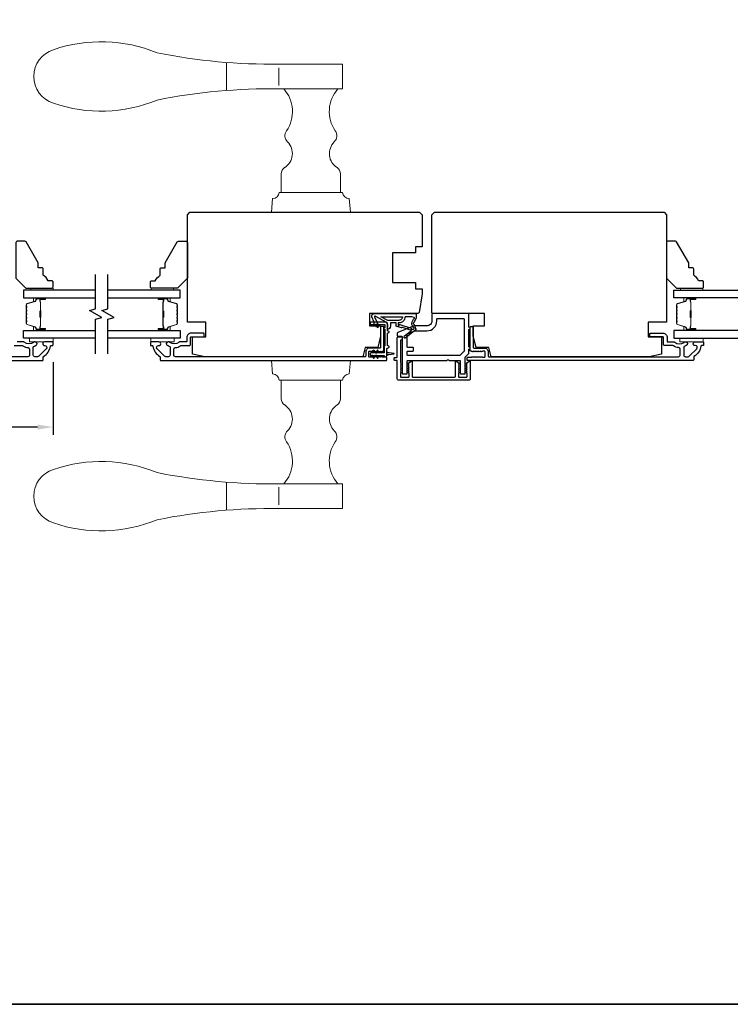
# Model space of a CAD drawing. Extents: x 3441 to 12517, y -874 to 5645.
# Drawn here: x 4655 to 4943, y 4080 to 4478 of the extents above; entities that cross this region are included whole.
import ezdxf

# ---------------------------------------------------------------- set-up
doc = ezdxf.new("R2010")
doc.units = 0
doc.header["$LTSCALE"] = 250
doc.header["$MEASUREMENT"] = 0
doc.header["$PDMODE"] = 3
doc.header["$PDSIZE"] = -2
doc.layers.get('DEFPOINTS').update_dxf_attribs({"color": 2, "linetype": 'CONTINUOUS'})
for name, color, linetype, lineweight in [('1', 1, 'CONTINUOUS', 13), ('2', 2, 'CONTINUOUS', 25), ('6', 6, 'CONTINUOUS', 5), ('8', 7, 'CONTINUOUS', 35), ('Butal', 9, 'CONTINUOUS', 15), ('Spacer Bar', 1, 'CONTINUOUS', 9), ('Vinyl', 6, 'CONTINUOUS', 15), ('Visible (ANSI)', 7, 'CONTINUOUS', 25), ('Wood', 7, 'CONTINUOUS', 25)]:
    doc.layers.add(name, color=color, linetype=linetype, lineweight=lineweight)
for name, color, linetype in [('7', 7, 'CONTINUOUS'), ('Glass', 6, 'CONTINUOUS'), ('MISCELLANEOUS', 6, 'CONTINUOUS')]:
    doc.layers.add(name, color=color, linetype=linetype)
doc.styles.add('ROMANS', font='romans')
doc.dimstyles.new('LWDEC$0', dxfattribs={"dimscale": 0.125, "dimtxt": 2.5, "dimasz": 1, "dimexe": 1.25, "dimexo": 3, "dimgap": 2, "dimtad": 1, "dimtoh": 1, "dimdec": 4, "dimzin": 11, "dimdsep": 46, "dimlunit": 5, "dimtxsty": 'ROMANS', "dimcen": 0, "dimdle": 1.5, "dimazin": 0, "dimtfac": 1, "dimtdec": 4, "dimtix": 1, "dimtmove": 0, "dimatfit": 3, "dimfxl": 0, "dimfrac": 2, "dimtzin": 0, "dimarcsym": 0})

# ---------------------------------------------------------------- blocks, each defined once
blk = doc.blocks.new('*D315')
at = {"layer": '2', "color": 0, "linetype": 'ByBlock', "lineweight": -2}
for p, q in [((4668.82, 4339.63), (4668.82, 4310.26)), ((4573.07, 4333.51), (4573.07, 4310.26)), ((4662.57, 4313.38), (4579.32, 4313.38))]:
    blk.add_line(p, q, dxfattribs=at)
at = {"layer": '2', "color": 0}
for points in [[(4579.32, 4314.42), (4579.32, 4312.34), (4573.07, 4313.38)], [(4662.57, 4314.42), (4662.57, 4312.34), (4668.82, 4313.38)]]:
    blk.add_solid(points, dxfattribs=at)
at = {"layer": 'DEFPOINTS', "color": 0}
for p in [(4668.82, 4347.13), (4573.07, 4341.01), (4573.07, 4313.38)]:
    blk.add_point(p, dxfattribs=at)
at = {"layer": '2', "color": 0, "insert": (4620.94, 4321.51), "char_height": 6.25, "attachment_point": 5, "style": 'ROMANS'}
blk.add_mtext('96mm', dxfattribs=at)
blk = doc.blocks.new('S018')
at = {"layer": '1'}
for p, q in [((-34.2, 49.32), (-34.2, 60.68)), ((12.8, 60), (-12.8, 60)), ((12.8, 50), (12.8, 60)), ((-12.95, 51.36), (-12.95, 58.48)), ((12.8, 50), (-12.8, 50)), ((12, 15.54), (12, 8)), ((12.8, 8), (-12.8, 8)), ((-16, 0), (-15.52, 5.51)), ((16, 0), (15.52, 5.51)), ((-16, 0), (16, 0))]:
    blk.add_line(p, q, dxfattribs=at)
blk.add_lwpolyline([(-10.62, 18.06, 0.255879), (-12, 15.54), (-12, 8)], format="xyb", dxfattribs=at)
for centre, radius, start, end in [((-84.97, 9.53), 59.52, 67.604, 108.8981), ((-100.83, 55), 11.37, 107.5146, 252.4854), ((-15.96, 296.38), 236.4, 258.6967, 270.7654), ((-15.96, -186.38), 236.4, 89.2346, 101.3033), ((-21.24, 40.79), 13.79, 325.4948, 41.9079), ((21.24, 40.79), 13.79, 138.0921, 214.5052), ((-84.97, 100.47), 59.52, 251.1019, 292.396), ((-7, 31), 3.5, 145.4948, 224.9759), ((7, 31), 3.5, 315.0241, 34.5052), ((-14.25, 23.75), 6.75, 302.5888, 44.9759), ((14.25, 23.75), 6.75, 135.0241, 237.4112), ((9, 15.54), 3, 0, 57.4112), ((-15.53, 8.25), 2.74, 270.1664, 354.8336), ((15.53, 8.25), 2.74, 185.1664, 269.8336)]:
    blk.add_arc(centre, radius, start, end, dxfattribs=at)

msp = doc.modelspace()

# ---------------------------------------------------------------- linework, layer by layer
at = {"layer": '6'}
for points in [[(4668.84, 4349.38), (4659.34, 4349.38), (4659.34, 4347.88), (4668.84, 4347.88)], [(4708.37, 4349.38), (4717.87, 4349.38), (4717.87, 4347.88), (4708.37, 4347.88)], [(4932.06, 4349.38), (4922.56, 4349.38), (4922.56, 4347.88), (4932.06, 4347.88)]]:
    msp.add_lwpolyline(points, close=True, dxfattribs=at)
at = {"layer": '7', "flags": 128}
for points in [[(4686.07, 4343.03), (4686.07, 4357.02), (4688.57, 4357.69), (4683.57, 4360.57), (4686.07, 4361.24), (4686.07, 4375.23)], [(4691.07, 4343.03), (4691.07, 4357.02), (4693.57, 4357.69), (4688.57, 4360.57), (4691.07, 4361.24), (4691.07, 4375.23)]]:
    msp.add_lwpolyline(points, dxfattribs=at)
at = {"layer": '8', "linetype": 'Continuous'}
msp.add_lwpolyline([(4369.92, 5524.67), (5891.79, 5524.67), (5891.79, 4079.58), (4369.92, 4079.58)], close=True, dxfattribs=at)
at = {"layer": 'Butal'}
for points in [[(4665.38, 4365.78), (4661.2, 4365.78, 0.414214), (4660.95, 4365.53), (4660.95, 4364.2), (4661.56, 4364.39, 0.329751), (4661.83, 4364.75), (4661.83, 4364.87, -0.414214), (4662.34, 4365.38), (4665.63, 4365.38), (4665.63, 4365.53, 0.414214)], [(4711.76, 4365.78), (4715.94, 4365.78, -0.414214), (4716.19, 4365.53), (4716.19, 4364.2), (4715.58, 4364.39, -0.329751), (4715.31, 4364.75), (4715.31, 4364.87, 0.414214), (4714.8, 4365.38), (4711.51, 4365.38), (4711.51, 4365.53, -0.414214)], [(4928.67, 4365.78), (4924.5, 4365.78, 0.414214), (4924.25, 4365.53), (4924.25, 4364.2), (4924.86, 4364.39, 0.329751), (4925.12, 4364.75), (4925.12, 4364.87, -0.414214), (4925.63, 4365.38), (4928.92, 4365.38), (4928.92, 4365.53, 0.414214)], [(4665.38, 4352.48), (4661.2, 4352.48, -0.414214), (4660.95, 4352.73), (4660.95, 4354.06), (4661.56, 4353.87, -0.329751), (4661.83, 4353.51), (4661.83, 4353.39, 0.414214), (4662.34, 4352.88), (4665.63, 4352.88), (4665.63, 4352.73, -0.414214)], [(4711.76, 4352.48), (4715.94, 4352.48, 0.414214), (4716.19, 4352.73), (4716.19, 4354.06), (4715.58, 4353.87, 0.329751), (4715.31, 4353.51), (4715.31, 4353.39, -0.414214), (4714.8, 4352.88), (4711.51, 4352.88), (4711.51, 4352.73, 0.414214)], [(4928.67, 4352.48), (4924.5, 4352.48, -0.414214), (4924.25, 4352.73), (4924.25, 4354.06), (4924.86, 4353.87, -0.329751), (4925.12, 4353.51), (4925.12, 4353.39, 0.414214), (4925.63, 4352.88), (4928.92, 4352.88), (4928.92, 4352.73, -0.414214)]]:
    msp.add_lwpolyline(points, format="xyb", close=True, dxfattribs=at)
at = {"layer": 'Glass', "color": 1}
for points in [[(4686.07, 4368.88), (4656.82, 4368.88), (4656.82, 4365.78), (4686.07, 4365.78)], [(4691.07, 4365.78), (4720.32, 4365.78), (4720.32, 4368.88), (4691.07, 4368.88)], [(4949.36, 4365.78), (4920.12, 4365.78), (4920.12, 4368.88), (4949.36, 4368.88)], [(4686.07, 4349.38), (4656.82, 4349.38), (4656.82, 4352.48), (4686.07, 4352.48)], [(4691.07, 4352.48), (4720.32, 4352.48), (4720.32, 4349.38), (4691.07, 4349.38)], [(4949.36, 4352.48), (4920.12, 4352.48), (4920.12, 4349.38), (4949.36, 4349.38)]]:
    msp.add_lwpolyline(points, dxfattribs=at)
at = {"layer": 'MISCELLANEOUS', "color": 1}
for points in [[(4799.31, 4358.26, 0.719897), (4799.03, 4358), (4800.76, 4354.3), (4799.85, 4353.88), (4799.34, 4354.97), (4798.89, 4354.76), (4798.9, 4355.92), (4797.95, 4357.96, -0.548619), (4798.86, 4359.38), (4815.86, 4359.38), (4815.86, 4357.63), (4814.89, 4355.56, 1.57384), (4814.89, 4355.2), (4815.77, 4353.09, -0.339454), (4815.67, 4352.74), (4811.36, 4349.42, -0.414214), (4811.08, 4349.46), (4811.02, 4349.54, -0.244698), (4810.99, 4349.72), (4811.16, 4350.28), (4813.94, 4352.42, 1), (4813.7, 4352.74), (4813.62, 4352.67), (4810.34, 4353.7, 0.414214), (4809.96, 4353.5), (4808.06, 4354.1, -0.327819), (4807.71, 4354.58), (4807.71, 4355.58), (4805.46, 4355.58), (4805.46, 4354.18, -0.400552), (4804.22, 4352.88), (4804.31, 4354.58), (4804.19, 4355.52, 0.244698), (4804.03, 4355.75)], [(4808.86, 4356.58), (4804.38, 4356.58), (4801.56, 4358.08), (4810.36, 4358.08, -0.414214)], [(4808.56, 4354.7, 1), (4808.96, 4354.7, -0.506229), (4809.22, 4354.89), (4813.87, 4353.43), (4814.45, 4352.81), (4814.92, 4353.17, 0.876976), (4814.73, 4353.52), (4814.16, 4354.88, -0.210583), (4814.18, 4355.93), (4814.86, 4357.38, 1.044614), (4815.01, 4357.75), (4814.11, 4358.08), (4811.36, 4358.08, -0.414214), (4808.86, 4355.58), (4808.56, 4355.58)]]:
    msp.add_lwpolyline(points, format="xyb", close=True, dxfattribs=at)
at = {"layer": 'Spacer Bar'}
for points in [[(4657.95, 4360.31, -0.226277), (4658, 4360.41), (4658.08, 4360.48, 0.476976), (4658.08, 4360.68), (4658, 4360.75, -0.226277), (4657.95, 4360.84), (4657.95, 4361.76, -0.226277), (4658, 4361.86), (4658.08, 4361.93, 0.476976), (4658.08, 4362.12), (4658, 4362.19, -0.226277), (4657.95, 4362.29), (4657.95, 4362.92, -0.329751), (4658.3, 4363.39), (4661.56, 4364.39, 0.329751), (4661.84, 4364.76), (4661.84, 4364.88, -0.414214), (4662.34, 4365.38), (4665.63, 4365.38, -1), (4665.63, 4365), (4663.76, 4365, 0.414214), (4663.61, 4364.85), (4663.61, 4364.34), (4663.5, 4364.34), (4663.5, 4364.81, -0.414214), (4663.8, 4365.11), (4665.63, 4365.11, 1), (4665.63, 4365.26), (4662.34, 4365.26, 0.414214), (4661.95, 4364.88), (4661.95, 4364.76, -0.329751), (4661.6, 4364.28), (4658.34, 4363.29, 0.329751), (4658.06, 4362.92), (4658.06, 4362.29, 0.226277), (4658.07, 4362.28), (4658.15, 4362.21, -0.476976), (4658.15, 4361.84), (4658.07, 4361.77, 0.226277), (4658.06, 4361.76), (4658.06, 4360.84, 0.226277), (4658.07, 4360.83), (4658.15, 4360.77, -0.476976), (4658.15, 4360.39), (4658.07, 4360.32, 0.226277), (4658.06, 4360.31), (4658.06, 4359.4, 0.256633), (4658.07, 4359.39), (4658.15, 4359.32, -0.476976), (4658.15, 4358.94), (4658.07, 4358.87, 0.226277), (4658.06, 4358.86), (4658.06, 4357.95, 0.256633), (4658.07, 4357.94), (4658.15, 4357.87, -0.476976), (4658.15, 4357.49), (4658.07, 4357.43, 0.226277), (4658.06, 4357.42), (4658.06, 4356.5, 0.256633), (4658.07, 4356.49), (4658.15, 4356.42, -0.476976), (4658.15, 4356.05), (4658.07, 4355.98, 0.226277), (4658.06, 4355.97), (4658.06, 4355.34, 0.329751), (4658.34, 4354.97), (4661.6, 4353.98, -0.329751), (4661.95, 4353.5), (4661.95, 4353.38, 0.414214), (4662.34, 4353), (4665.63, 4353, 1), (4665.63, 4353.15), (4663.8, 4353.15, -0.414214), (4663.5, 4353.45), (4663.5, 4353.92), (4663.61, 4353.92), (4663.61, 4353.41, 0.414214), (4663.76, 4353.26), (4665.63, 4353.26, -1), (4665.63, 4352.88), (4662.34, 4352.88, -0.414214), (4661.84, 4353.38), (4661.84, 4353.5, 0.329751), (4661.56, 4353.87), (4658.3, 4354.87, -0.329751), (4657.95, 4355.34), (4657.95, 4355.97, -0.226277), (4658, 4356.07), (4658.08, 4356.14, 0.476976), (4658.08, 4356.33), (4658, 4356.4, -0.226277), (4657.95, 4356.5), (4657.95, 4357.42, -0.226277), (4658, 4357.51), (4658.08, 4357.58, 0.476976), (4658.08, 4357.78), (4658, 4357.85, -0.226277), (4657.95, 4357.95), (4657.95, 4358.86, -0.226277), (4658, 4358.96), (4658.08, 4359.03, 0.476976), (4658.08, 4359.23), (4658, 4359.3, -0.226277), (4657.95, 4359.4)], [(4663.67, 4364.78), (4663.67, 4364.15, 0.22907), (4663.74, 4363.99, -0.224481), (4663.8, 4363.85), (4663.8, 4360.57, -0.28964), (4663.7, 4360.41, 0.272736), (4663.55, 4360.18), (4663.55, 4358.08, 0.272736), (4663.7, 4357.85, -0.28964), (4663.8, 4357.69), (4663.8, 4354.41, -0.224481), (4663.74, 4354.27, 0.22907), (4663.67, 4354.11), (4663.67, 4353.48), (4663.61, 4353.48), (4663.61, 4354.11, -0.228585), (4663.71, 4354.31, 0.224481), (4663.75, 4354.41), (4663.75, 4357.69, 0.28964), (4663.68, 4357.81, -0.274141), (4663.5, 4358.07), (4663.5, 4360.19, -0.274141), (4663.68, 4360.45, 0.28964), (4663.75, 4360.57), (4663.75, 4363.85, 0.224481), (4663.71, 4363.95, -0.228585), (4663.61, 4364.15), (4663.61, 4364.78)], [(4719.19, 4360.31, 0.226277), (4719.14, 4360.41), (4719.05, 4360.48, -0.476976), (4719.05, 4360.68), (4719.14, 4360.75, 0.226277), (4719.19, 4360.84), (4719.19, 4361.76, 0.226277), (4719.14, 4361.86), (4719.05, 4361.93, -0.476976), (4719.05, 4362.12), (4719.14, 4362.19, 0.226277), (4719.19, 4362.29), (4719.19, 4362.92, 0.329751), (4718.83, 4363.39), (4715.57, 4364.39, -0.329751), (4715.3, 4364.76), (4715.3, 4364.88, 0.414214), (4714.8, 4365.38), (4711.51, 4365.38, 1), (4711.51, 4365), (4713.37, 4365, -0.414214), (4713.52, 4364.85), (4713.52, 4364.34), (4713.64, 4364.34), (4713.64, 4364.81, 0.414214), (4713.34, 4365.11), (4711.51, 4365.11, -1), (4711.51, 4365.26), (4714.8, 4365.26, -0.414214), (4715.19, 4364.88), (4715.19, 4364.76, 0.329751), (4715.54, 4364.28), (4718.8, 4363.29, -0.329751), (4719.07, 4362.92), (4719.07, 4362.29, -0.226277), (4719.07, 4362.28), (4718.98, 4362.21, 0.476976), (4718.98, 4361.84), (4719.07, 4361.77, -0.226277), (4719.07, 4361.76), (4719.07, 4360.84, -0.226277), (4719.07, 4360.83), (4718.98, 4360.77, 0.476976), (4718.98, 4360.39), (4719.07, 4360.32, -0.226277), (4719.07, 4360.31), (4719.07, 4359.4, -0.256633), (4719.07, 4359.39), (4718.98, 4359.32, 0.476976), (4718.98, 4358.94), (4719.07, 4358.87, -0.226277), (4719.07, 4358.86), (4719.07, 4357.95, -0.256633), (4719.07, 4357.94), (4718.98, 4357.87, 0.476976), (4718.98, 4357.49), (4719.07, 4357.43, -0.226277), (4719.07, 4357.42), (4719.07, 4356.5, -0.256633), (4719.07, 4356.49), (4718.98, 4356.42, 0.476976), (4718.98, 4356.05), (4719.07, 4355.98, -0.226277), (4719.07, 4355.97), (4719.07, 4355.34, -0.329751), (4718.8, 4354.97), (4715.54, 4353.98, 0.329751), (4715.19, 4353.5), (4715.19, 4353.38, -0.414214), (4714.8, 4353), (4711.51, 4353, -1), (4711.51, 4353.15), (4713.34, 4353.15, 0.414214), (4713.64, 4353.45), (4713.64, 4353.92), (4713.52, 4353.92), (4713.52, 4353.41, -0.414214), (4713.37, 4353.26), (4711.51, 4353.26, 1), (4711.51, 4352.88), (4714.8, 4352.88, 0.414214), (4715.3, 4353.38), (4715.3, 4353.5, -0.329751), (4715.57, 4353.87), (4718.83, 4354.87, 0.329751), (4719.19, 4355.34), (4719.19, 4355.97, 0.226277), (4719.14, 4356.07), (4719.05, 4356.14, -0.476976), (4719.05, 4356.33), (4719.14, 4356.4, 0.226277), (4719.19, 4356.5), (4719.19, 4357.42, 0.226277), (4719.14, 4357.51), (4719.05, 4357.58, -0.476976), (4719.05, 4357.78), (4719.14, 4357.85, 0.226277), (4719.19, 4357.95), (4719.19, 4358.86, 0.226277), (4719.14, 4358.96), (4719.05, 4359.03, -0.476976), (4719.05, 4359.23), (4719.14, 4359.3, 0.226277), (4719.19, 4359.4)], [(4713.47, 4364.78), (4713.47, 4364.15, -0.22907), (4713.4, 4363.99, 0.224481), (4713.33, 4363.85), (4713.33, 4360.57, 0.28964), (4713.43, 4360.41, -0.272736), (4713.59, 4360.18), (4713.59, 4358.08, -0.272736), (4713.43, 4357.85, 0.28964), (4713.33, 4357.69), (4713.33, 4354.41, 0.224481), (4713.4, 4354.27, -0.22907), (4713.47, 4354.11), (4713.47, 4353.48), (4713.52, 4353.48), (4713.52, 4354.11, 0.228585), (4713.43, 4354.31, -0.224481), (4713.38, 4354.41), (4713.38, 4357.69, -0.28964), (4713.46, 4357.81, 0.274141), (4713.64, 4358.07), (4713.64, 4360.19, 0.274141), (4713.46, 4360.45, -0.28964), (4713.38, 4360.57), (4713.38, 4363.85, -0.224481), (4713.43, 4363.95, 0.228585), (4713.52, 4364.15), (4713.52, 4364.78)], [(4921.25, 4360.31, -0.226277), (4921.29, 4360.41), (4921.38, 4360.48, 0.476976), (4921.38, 4360.68), (4921.29, 4360.75, -0.226277), (4921.25, 4360.84), (4921.25, 4361.76, -0.226277), (4921.29, 4361.86), (4921.38, 4361.93, 0.476976), (4921.38, 4362.12), (4921.29, 4362.19, -0.226277), (4921.25, 4362.29), (4921.25, 4362.92, -0.329751), (4921.6, 4363.39), (4924.86, 4364.39, 0.329751), (4925.13, 4364.76), (4925.13, 4364.88, -0.414214), (4925.63, 4365.38), (4928.92, 4365.38, -1), (4928.92, 4365), (4927.06, 4365, 0.414214), (4926.91, 4364.85), (4926.91, 4364.34), (4926.8, 4364.34), (4926.8, 4364.81, -0.414214), (4927.1, 4365.11), (4928.92, 4365.11, 1), (4928.92, 4365.26), (4925.63, 4365.26, 0.414214), (4925.25, 4364.88), (4925.25, 4364.76, -0.329751), (4924.89, 4364.28), (4921.63, 4363.29, 0.329751), (4921.36, 4362.92), (4921.36, 4362.29, 0.226277), (4921.37, 4362.28), (4921.45, 4362.21, -0.476976), (4921.45, 4361.84), (4921.37, 4361.77, 0.226277), (4921.36, 4361.76), (4921.36, 4360.84, 0.226277), (4921.37, 4360.83), (4921.45, 4360.77, -0.476976), (4921.45, 4360.39), (4921.37, 4360.32, 0.226277), (4921.36, 4360.31), (4921.36, 4359.4, 0.256633), (4921.37, 4359.39), (4921.45, 4359.32, -0.476976), (4921.45, 4358.94), (4921.37, 4358.87, 0.226277), (4921.36, 4358.86), (4921.36, 4357.95, 0.256633), (4921.37, 4357.94), (4921.45, 4357.87, -0.476976), (4921.45, 4357.49), (4921.37, 4357.43, 0.226277), (4921.36, 4357.42), (4921.36, 4356.5, 0.256633), (4921.37, 4356.49), (4921.45, 4356.42, -0.476976), (4921.45, 4356.05), (4921.37, 4355.98, 0.226277), (4921.36, 4355.97), (4921.36, 4355.34, 0.329751), (4921.63, 4354.98), (4924.89, 4353.98, -0.329751), (4925.25, 4353.5), (4925.25, 4353.38, 0.414214), (4925.63, 4353), (4928.92, 4353, 1), (4928.92, 4353.15), (4927.1, 4353.15, -0.414214), (4926.8, 4353.45), (4926.8, 4353.92), (4926.91, 4353.92), (4926.91, 4353.41, 0.414214), (4927.06, 4353.26), (4928.92, 4353.26, -1), (4928.92, 4352.88), (4925.63, 4352.88, -0.414214), (4925.13, 4353.38), (4925.13, 4353.5, 0.329751), (4924.86, 4353.87), (4921.6, 4354.87, -0.329751), (4921.25, 4355.34), (4921.25, 4355.97, -0.226277), (4921.29, 4356.07), (4921.38, 4356.14, 0.476976), (4921.38, 4356.33), (4921.29, 4356.4, -0.226277), (4921.25, 4356.5), (4921.25, 4357.42, -0.226277), (4921.29, 4357.51), (4921.38, 4357.58, 0.476976), (4921.38, 4357.78), (4921.29, 4357.85, -0.226277), (4921.25, 4357.95), (4921.25, 4358.86, -0.226277), (4921.29, 4358.96), (4921.38, 4359.03, 0.476976), (4921.38, 4359.23), (4921.29, 4359.3, -0.226277), (4921.25, 4359.4)], [(4926.96, 4364.78), (4926.96, 4364.15, 0.22907), (4927.04, 4363.99, -0.224481), (4927.1, 4363.85), (4927.1, 4360.57, -0.28964), (4927, 4360.41, 0.272736), (4926.85, 4360.18), (4926.85, 4358.08, 0.272736), (4927, 4357.85, -0.28964), (4927.1, 4357.69), (4927.1, 4354.41, -0.224481), (4927.04, 4354.27, 0.22907), (4926.96, 4354.11), (4926.96, 4353.48), (4926.91, 4353.48), (4926.91, 4354.11, -0.228585), (4927, 4354.31, 0.224481), (4927.05, 4354.41), (4927.05, 4357.69, 0.28964), (4926.98, 4357.81, -0.274141), (4926.8, 4358.07), (4926.8, 4360.19, -0.274141), (4926.98, 4360.45, 0.28964), (4927.05, 4360.57), (4927.05, 4363.85, 0.224481), (4927, 4363.95, -0.228585), (4926.91, 4364.15), (4926.91, 4364.78)]]:
    msp.add_lwpolyline(points, format="xyb", close=True, dxfattribs=at)
for points in [[(4663.75, 4360.57, 0.001885), (4663.75, 4360.57), (4663.75, 4363.85, 0.224481), (4663.71, 4363.95, -0.228585), (4663.61, 4364.15), (4663.61, 4364.78), (4663.67, 4364.78), (4663.67, 4364.15, 0.22907), (4663.74, 4363.99, -0.224481), (4663.8, 4363.85), (4663.8, 4360.57, 0.214245), (4663.82, 4360.53, -0.214245), (4663.88, 4360.4), (4663.88, 4357.86, -0.214245), (4663.82, 4357.73, 0.214245), (4663.8, 4357.69), (4663.8, 4354.41, -0.224481), (4663.74, 4354.27, 0.22907), (4663.67, 4354.11), (4663.67, 4353.48), (4663.61, 4353.48), (4663.61, 4354.11, -0.228585), (4663.71, 4354.31, 0.224481), (4663.75, 4354.41), (4663.75, 4357.69, -0.214245), (4663.79, 4357.77, 0.214245), (4663.83, 4357.86), (4663.83, 4360.4, 0.214245), (4663.79, 4360.49, -0.214245), (4663.75, 4360.57)], [(4713.38, 4360.57, -0.001885), (4713.38, 4360.57), (4713.38, 4363.85, -0.224481), (4713.43, 4363.95, 0.228585), (4713.52, 4364.15), (4713.52, 4364.78), (4713.47, 4364.78), (4713.47, 4364.15, -0.22907), (4713.4, 4363.99, 0.224481), (4713.33, 4363.85), (4713.33, 4360.57, -0.214245), (4713.32, 4360.53, 0.214245), (4713.26, 4360.4), (4713.26, 4357.86, 0.214245), (4713.32, 4357.73, -0.214245), (4713.33, 4357.69), (4713.33, 4354.41, 0.224481), (4713.4, 4354.27, -0.22907), (4713.47, 4354.11), (4713.47, 4353.48), (4713.52, 4353.48), (4713.52, 4354.11, 0.228585), (4713.43, 4354.31, -0.224481), (4713.38, 4354.41), (4713.38, 4357.69, 0.214245), (4713.35, 4357.77, -0.214245), (4713.31, 4357.86), (4713.31, 4360.4, -0.214245), (4713.35, 4360.49, 0.214245), (4713.38, 4360.57)], [(4927.05, 4360.57, 0.001885), (4927.05, 4360.57), (4927.05, 4363.85, 0.224481), (4927, 4363.95, -0.228585), (4926.91, 4364.15), (4926.91, 4364.78), (4926.96, 4364.78), (4926.96, 4364.15, 0.22907), (4927.04, 4363.99, -0.224481), (4927.1, 4363.85), (4927.1, 4360.57, 0.214245), (4927.12, 4360.53, -0.214245), (4927.18, 4360.4), (4927.18, 4357.86, -0.214245), (4927.12, 4357.73, 0.214245), (4927.1, 4357.69), (4927.1, 4354.41, -0.224481), (4927.04, 4354.27, 0.22907), (4926.96, 4354.11), (4926.96, 4353.48), (4926.91, 4353.48), (4926.91, 4354.11, -0.228585), (4927, 4354.31, 0.224481), (4927.05, 4354.41), (4927.05, 4357.69, -0.214245), (4927.08, 4357.77, 0.214245), (4927.13, 4357.86), (4927.13, 4360.4, 0.214245), (4927.08, 4360.49, -0.214245), (4927.05, 4360.57)]]:
    msp.add_lwpolyline(points, format="xyb", dxfattribs=at)
at = {"layer": 'Vinyl'}
for points in [[(4668.84, 4368.88), (4668.84, 4369.63), (4659.84, 4369.63), (4659.84, 4368.88)], [(4708.55, 4368.88), (4708.55, 4369.63), (4717.55, 4369.63), (4717.55, 4368.88)], [(4931.88, 4368.88), (4931.88, 4369.63), (4922.88, 4369.63), (4922.88, 4368.88)]]:
    msp.add_lwpolyline(points, close=True, dxfattribs=at)
at = {"layer": 'Visible (ANSI)'}
for points in [[(4818.22, 4399.38), (4818.22, 4386.38), (4815.52, 4386.38), (4815.52, 4383.88), (4806.22, 4383.88), (4806.22, 4371.88), (4815.52, 4371.88), (4815.52, 4369.38), (4818.22, 4369.38), (4818.22, 4367.38), (4817.02, 4359.8, -0.368919), (4816.52, 4359.38), (4796.97, 4359.38), (4796.97, 4354.38), (4801.47, 4354.38), (4801.47, 4350.13), (4800.34, 4345.63), (4795.22, 4345.63), (4794.28, 4341.88), (4730.22, 4341.88), (4725.22, 4342.88), (4725.22, 4349.88), (4730.72, 4349.88), (4730.72, 4355.88), (4723.22, 4355.88), (4723.22, 4399.38), (4724.22, 4400.38), (4817.22, 4400.38)], [(4915.22, 4349.88), (4915.22, 4342.88), (4910.22, 4341.88), (4846.15, 4341.88), (4845.22, 4345.63), (4840.09, 4345.63), (4838.97, 4350.13), (4838.97, 4354.38), (4843.47, 4354.38), (4843.47, 4359.38), (4822.72, 4359.38, -0.414214), (4822.22, 4359.88), (4822.22, 4399.38), (4823.22, 4400.38), (4916.22, 4400.38), (4917.22, 4399.38), (4917.22, 4355.88), (4909.72, 4355.88), (4909.72, 4349.88)]]:
    msp.add_lwpolyline(points, format="xyb", close=True, dxfattribs=at)
at = {"layer": 'Visible (ANSI)', "color": 6}
for points in [[(4808.22, 4351.42), (4808.22, 4350.38, 0.414214), (4808.47, 4350.13), (4809.97, 4350.13, -0.414214), (4810.22, 4349.88), (4810.22, 4335.13, 0.414214), (4810.47, 4334.88), (4811.97, 4334.88, 0.414214), (4812.22, 4335.13), (4812.22, 4340.13, -0.414214), (4812.47, 4340.38), (4828.16, 4340.38, 0.213422), (4828.34, 4340.46, -0.447214), (4829.09, 4340.46, 0.213422), (4829.28, 4340.38), (4833.47, 4340.38, -0.414214), (4833.72, 4340.13), (4833.72, 4335.13, 0.414214), (4833.97, 4334.88), (4835.47, 4334.88, 0.414214), (4835.72, 4335.13), (4835.72, 4341.6, -0.198912), (4835.79, 4341.77), (4837.14, 4343.13, 0.198912), (4837.22, 4343.3), (4837.22, 4344.88, 1), (4837.22, 4345.88), (4837.22, 4352.88, 1), (4837.22, 4353.88), (4837.22, 4359.13, 0.414214), (4836.97, 4359.38), (4822.72, 4359.38, 0.414214), (4822.22, 4358.88), (4822.22, 4356.38, -0.414214), (4820.22, 4354.38), (4815.22, 4354.38, 0.096289), (4815.03, 4354.34), (4808.37, 4351.65, 0.305731)], [(4812.37, 4351.11), (4815.46, 4352.36, -0.096289), (4815.56, 4352.38), (4820.22, 4352.38, 0.414214), (4824.22, 4356.38), (4824.22, 4357.13, -0.414214), (4824.47, 4357.38), (4834.97, 4357.38, -0.414214), (4835.22, 4357.13), (4835.22, 4344.13, -0.198912), (4835.14, 4343.95), (4833.64, 4342.45, -0.198912), (4833.47, 4342.38), (4812.47, 4342.38, -0.414214), (4812.22, 4342.63), (4812.22, 4343.88, -0.414214), (4812.47, 4344.13), (4814.47, 4344.13, 0.414214), (4814.72, 4344.38), (4814.72, 4345.38, 0.414214), (4814.47, 4345.63), (4812.47, 4345.63, -0.414214), (4812.22, 4345.88), (4812.22, 4350.88, -0.305731)]]:
    msp.add_lwpolyline(points, format="xyb", close=True, dxfattribs=at)
at = {"layer": 'Visible (ANSI)', "color": 1}
for points in [[(4802.83, 4346.06, 0.63707), (4802.83, 4345.7), (4802.92, 4345.66), (4802.92, 4343.63, -0.414214), (4802.67, 4343.38), (4797.47, 4343.38, 0.414214), (4797.22, 4343.13), (4797.22, 4342.63, 0.414214), (4797.47, 4342.38), (4802.67, 4342.38, -0.414214), (4802.92, 4342.13, 0.414214), (4803.17, 4341.88), (4803.67, 4341.88, 0.414214), (4803.92, 4342.13), (4803.92, 4345.23), (4804.82, 4345.65, 0.63707), (4804.82, 4346.11), (4804.22, 4346.39), (4804.22, 4351.37), (4804.82, 4351.65, 0.63707), (4804.82, 4352.11), (4804.22, 4352.39), (4804.22, 4354.88, 0.414214), (4803.22, 4355.88), (4797.47, 4355.88, 0.414214), (4797.22, 4355.63), (4797.22, 4355.13, 0.414214), (4797.47, 4354.88), (4802.97, 4354.88, -0.414214), (4803.22, 4354.63), (4803.22, 4353.74), (4802.83, 4353.56, 0.63707), (4802.83, 4353.2), (4803.22, 4353.02), (4803.22, 4346.24)], [(4800.09, 4353.86, 1), (4800.5, 4354.14), (4799.99, 4354.87), (4799.38, 4354.87)], [(4798.84, 4344.12), (4798.33, 4343.39), (4797.72, 4343.39), (4798.43, 4344.4, -1)], [(4800.45, 4344.12, 1), (4800.04, 4344.4), (4799.33, 4343.39), (4799.94, 4343.39)], [(4804.37, 4343.58), (4804.14, 4343.61, -0.346008), (4803.93, 4343.83), (4803.93, 4342.43, -0.346008), (4804.14, 4342.65), (4804.37, 4342.69, -0.387928), (4804.9, 4342.76), (4806.83, 4343.03, 0.869287), (4806.83, 4343.23), (4804.9, 4343.5, -0.387928)], [(4798.43, 4341.36, 1), (4798.84, 4341.64), (4798.33, 4342.37), (4797.72, 4342.37)], [(4800.04, 4341.36, 1), (4800.45, 4341.64), (4799.94, 4342.37), (4799.33, 4342.37)]]:
    msp.add_lwpolyline(points, format="xyb", close=True, dxfattribs=at)
at = {"layer": 'Visible (ANSI)', "color": 3}
for points in [[(4720.44, 4346.27, -0.146731), (4720.8, 4346.38), (4723.97, 4346.38, 0.414214), (4724.47, 4346.88), (4724.47, 4349.63, -0.414214), (4724.72, 4349.88), (4729.72, 4349.88, 0.414214), (4729.97, 4350.13), (4729.97, 4351.13, 0.414214), (4729.72, 4351.38), (4724.72, 4351.38, 0.414214), (4722.97, 4349.63), (4722.97, 4348.13, -0.414214), (4722.72, 4347.88), (4720.31, 4347.88, 0.175898), (4719.89, 4347.73, -0.357383), (4716.09, 4347.69, 0.17075), (4715.55, 4347.88), (4715.41, 4347.88, 0.916532), (4715.28, 4346.39, -0.110196), (4715.38, 4346.35, 0.044656), (4716.07, 4345.95, -0.291942), (4716.22, 4345.72), (4716.22, 4342.53, -0.414214), (4715.57, 4341.88), (4714.47, 4341.88, -0.198912), (4714.01, 4342.07), (4710.97, 4345.11, -0.706731), (4711.58, 4346.38, 1.053781), (4711.66, 4347.88), (4708.47, 4347.88, 0.414214), (4708.22, 4347.63), (4708.22, 4346.63, 0.414214), (4708.47, 4346.38), (4709.04, 4346.38, -0.370386), (4709.29, 4346.17, 0.221527), (4712.1, 4341.95, -0.261728), (4712.22, 4341.74), (4712.22, 4340.63, 0.414214), (4712.47, 4340.38), (4803.72, 4340.38, 0.414214), (4803.97, 4340.63), (4803.97, 4341.38, 0.414214), (4803.72, 4341.63), (4802.22, 4341.63), (4802.01, 4341.82, 0.381964), (4801.67, 4341.82), (4801.47, 4341.63), (4801.26, 4341.82, 0.381966), (4800.92, 4341.82), (4800.72, 4341.63), (4800.51, 4341.82, 0.381966), (4800.17, 4341.82), (4799.97, 4341.63), (4799.76, 4341.82, 0.381966), (4799.42, 4341.82), (4799.22, 4341.63), (4799.01, 4341.82, 0.381966), (4798.67, 4341.82), (4798.47, 4341.63), (4798.26, 4341.82, 0.381966), (4797.92, 4341.82), (4797.72, 4341.63), (4796.97, 4341.63, -0.414214), (4796.72, 4341.88), (4796.72, 4343.88, -0.414214), (4796.97, 4344.13), (4797.72, 4344.13), (4797.92, 4343.94, 0.381966), (4798.26, 4343.94), (4798.47, 4344.13), (4798.67, 4343.94, 0.381964), (4799.01, 4343.94), (4799.22, 4344.13), (4799.42, 4343.94, 0.381964), (4799.76, 4343.94), (4799.97, 4344.13), (4800.17, 4343.94, 0.381966), (4800.51, 4343.94), (4800.72, 4344.13), (4800.92, 4343.94, 0.381966), (4801.26, 4343.94), (4801.47, 4344.13), (4801.67, 4343.94, 0.381966), (4802.01, 4343.94), (4802.22, 4344.13), (4802.47, 4344.13, 0.414214), (4802.72, 4344.38), (4802.72, 4353.88, 0.414214), (4802.47, 4354.13), (4801.72, 4354.13, 0.414214), (4801.47, 4353.88), (4801.47, 4345.63, -0.414214), (4801.22, 4345.38), (4796.97, 4345.38, 0.414214), (4795.47, 4343.88), (4795.47, 4342.13, -0.414214), (4795.22, 4341.88), (4718.37, 4341.88, -0.414214), (4717.72, 4342.53), (4717.72, 4344.9, -0.391621), (4718.32, 4345.54, 0.12693)], [(4922.72, 4342.53), (4922.72, 4344.9, 0.391621), (4922.12, 4345.54, -0.12693), (4919.99, 4346.27, 0.146731), (4919.63, 4346.38), (4916.47, 4346.38, -0.414214), (4915.97, 4346.88), (4915.97, 4349.63, 0.414214), (4915.72, 4349.88), (4910.72, 4349.88, -0.414214), (4910.47, 4350.13), (4910.47, 4351.13, -0.414214), (4910.72, 4351.38), (4915.72, 4351.38, -0.414214), (4917.47, 4349.63), (4917.47, 4348.13, 0.414214), (4917.72, 4347.88), (4920.12, 4347.88, -0.175898), (4920.54, 4347.73, 0.357383), (4924.34, 4347.69, -0.17075), (4924.88, 4347.88), (4925.03, 4347.88, -0.916532), (4925.16, 4346.39, 0.110196), (4925.06, 4346.35, -0.044656), (4924.36, 4345.95, 0.291942), (4924.22, 4345.72), (4924.22, 4342.53, 0.414214), (4924.87, 4341.88), (4925.97, 4341.88, 0.198912), (4926.43, 4342.07), (4929.46, 4345.11, 0.706731), (4928.85, 4346.38, -1.053781), (4928.78, 4347.88), (4931.97, 4347.88, -0.414214), (4932.22, 4347.63), (4932.22, 4346.63, -0.414214), (4931.97, 4346.38), (4931.39, 4346.38, 0.370386), (4931.15, 4346.17, -0.221527), (4928.34, 4341.95, 0.261728), (4928.22, 4341.74), (4928.22, 4340.63, -0.414214), (4927.97, 4340.38), (4836.72, 4340.38, -0.414214), (4836.47, 4340.63), (4836.47, 4341.38, -0.414214), (4836.72, 4341.63), (4838.22, 4341.63), (4838.42, 4341.82, -0.381964), (4838.76, 4341.82), (4838.97, 4341.63), (4839.17, 4341.82, -0.381966), (4839.51, 4341.82), (4839.72, 4341.63), (4839.92, 4341.82, -0.381966), (4840.26, 4341.82), (4840.47, 4341.63), (4840.67, 4341.82, -0.381966), (4841.01, 4341.82), (4841.22, 4341.63), (4841.42, 4341.82, -0.381966), (4841.76, 4341.82), (4841.97, 4341.63), (4842.17, 4341.82, -0.381966), (4842.51, 4341.82), (4842.72, 4341.63), (4843.47, 4341.63, 0.414214), (4843.72, 4341.88), (4843.72, 4343.88, 0.414214), (4843.47, 4344.13), (4842.72, 4344.13), (4842.51, 4343.94, -0.381966), (4842.17, 4343.94), (4841.97, 4344.13), (4841.76, 4343.94, -0.381964), (4841.42, 4343.94), (4841.22, 4344.13), (4841.01, 4343.94, -0.381964), (4840.67, 4343.94), (4840.47, 4344.13), (4840.26, 4343.94, -0.381966), (4839.92, 4343.94), (4839.72, 4344.13), (4839.51, 4343.94, -0.381966), (4839.17, 4343.94), (4838.97, 4344.13), (4838.76, 4343.94, -0.381966), (4838.42, 4343.94), (4838.22, 4344.13), (4837.97, 4344.13, -0.414214), (4837.72, 4344.38), (4837.72, 4353.88, -0.414214), (4837.97, 4354.13), (4838.72, 4354.13, -0.414214), (4838.97, 4353.88), (4838.97, 4345.63, 0.414214), (4839.22, 4345.38), (4843.47, 4345.38, -0.414214), (4844.97, 4343.88), (4844.97, 4342.13, 0.414214), (4845.22, 4341.88), (4922.07, 4341.88, 0.414214)], [(4809.65, 4337.19, -0.381966), (4809.65, 4336.85), (4809.47, 4336.65), (4809.65, 4336.44, -0.381964), (4809.65, 4336.1), (4809.47, 4335.9), (4809.65, 4335.69, -0.381966), (4809.65, 4335.35), (4809.47, 4335.15), (4809.47, 4333.88, 0.414214), (4809.72, 4333.63), (4812.72, 4333.63, 0.414214), (4812.97, 4333.88), (4812.97, 4335.15), (4812.78, 4335.35, -0.381966), (4812.78, 4335.69), (4812.97, 4335.9), (4812.78, 4336.1, -0.381966), (4812.78, 4336.44), (4812.97, 4336.65), (4812.78, 4336.85, -0.381966), (4812.78, 4337.19), (4812.97, 4337.4), (4812.78, 4337.6, -0.381966), (4812.78, 4337.94), (4812.97, 4338.15), (4812.78, 4338.35, -0.381966), (4812.78, 4338.69), (4812.97, 4338.9), (4812.8, 4339.04, -0.494175), (4812.83, 4339.44), (4813.83, 4340.09, -0.594937), (4814.22, 4339.88), (4814.22, 4333.88, 0.414214), (4814.47, 4333.63), (4831.47, 4333.63, 0.414214), (4831.72, 4333.88), (4831.72, 4339.88, -0.594937), (4832.1, 4340.09), (4833.1, 4339.44, -0.494176), (4833.13, 4339.04), (4832.97, 4338.9), (4833.15, 4338.69, -0.381966), (4833.15, 4338.35), (4832.97, 4338.15), (4833.15, 4337.94, -0.381966), (4833.15, 4337.6), (4832.97, 4337.4), (4833.15, 4337.19, -0.381964), (4833.15, 4336.85), (4832.97, 4336.65), (4833.15, 4336.44, -0.381964), (4833.15, 4336.1), (4832.97, 4335.9), (4833.15, 4335.69, -0.381966), (4833.15, 4335.35), (4832.97, 4335.15), (4832.97, 4333.88, 0.414214), (4833.22, 4333.63), (4836.22, 4333.63, 0.414214), (4836.47, 4333.88), (4836.47, 4335.15), (4836.28, 4335.35, -0.381966), (4836.28, 4335.69), (4836.47, 4335.9), (4836.28, 4336.1, -0.381966), (4836.28, 4336.44), (4836.47, 4336.65), (4836.28, 4336.85, -0.381966), (4836.28, 4337.19), (4836.47, 4337.4), (4836.28, 4337.6, -0.381966), (4836.28, 4337.94), (4836.47, 4338.15), (4836.28, 4338.35, -0.381966), (4836.28, 4338.69), (4836.47, 4338.9), (4836.3, 4339.04, -0.494175), (4836.33, 4339.44), (4837.33, 4340.09, -0.594937), (4837.72, 4339.88), (4837.72, 4332.88, -0.414214), (4837.22, 4332.38), (4808.72, 4332.38, -0.414214), (4808.22, 4332.88), (4808.22, 4340.13, 0.414214), (4807.97, 4340.38), (4807.22, 4340.38, -0.414214), (4806.97, 4340.63), (4806.97, 4341.33, -0.414214), (4807.22, 4341.58), (4807.97, 4341.58, 0.414214), (4808.22, 4341.83), (4808.22, 4349.63, -0.414214), (4808.47, 4349.88), (4809.87, 4349.88, -0.414214), (4810.12, 4349.63), (4810.12, 4348.88, -0.414214), (4809.87, 4348.63), (4809.72, 4348.63, 0.414214), (4809.47, 4348.38), (4809.47, 4339.65), (4809.67, 4339.42, -0.414162), (4809.65, 4339.06), (4809.47, 4338.9), (4809.65, 4338.69, -0.381966), (4809.65, 4338.35), (4809.47, 4338.15), (4809.65, 4337.94, -0.381966), (4809.65, 4337.6), (4809.47, 4337.4)]]:
    msp.add_lwpolyline(points, format="xyb", close=True, dxfattribs=at)
for points in [[(4573.32, 4340.38), (4664.57, 4340.38, 0.414214), (4664.82, 4340.63), (4664.82, 4341.74, -0.261728), (4664.94, 4341.95, 0.221527), (4667.75, 4346.17, -0.370386), (4668, 4346.38), (4668.57, 4346.38, 0.414214), (4668.82, 4346.63), (4668.82, 4347.63, 0.414214), (4668.57, 4347.88), (4665.38, 4347.88, 1.053781), (4665.46, 4346.38, -0.706731), (4666.07, 4345.11), (4663.03, 4342.07, -0.198912), (4662.57, 4341.88), (4661.47, 4341.88, -0.414214), (4660.82, 4342.53), (4660.82, 4345.72, -0.291942), (4660.96, 4345.95, 0.044656), (4661.66, 4346.35, -0.110196), (4661.76, 4346.39, 0.916532), (4661.63, 4347.88), (4661.49, 4347.88, 0.17075), (4660.95, 4347.69, -0.357383), (4657.14, 4347.73, 0.175898), (4656.73, 4347.88), (4654.32, 4347.88, -0.414214)], [(4653.07, 4346.38), (4656.23, 4346.38, -0.146731), (4656.59, 4346.27, 0.12693), (4658.72, 4345.54, -0.391621), (4659.32, 4344.9), (4659.32, 4342.53, -0.414214), (4658.67, 4341.88), (4581.82, 4341.88, -0.414214)]]:
    msp.add_lwpolyline(points, format="xyb", dxfattribs=at)
at = {"layer": 'Wood'}
for points in [[(4668.82, 4372.13, 0.414214), (4668.32, 4372.63), (4666.82, 4372.63, 0.153057), (4664.82, 4374.85), (4664.82, 4377.35, 0.414214), (4664.32, 4377.85), (4662.82, 4377.85), (4662.82, 4379.85), (4657.9, 4388.38, 0.267949), (4657.46, 4388.63), (4654.32, 4388.63, 0.414214), (4653.82, 4388.13), (4653.82, 4373.63), (4657.82, 4369.63), (4668.32, 4369.63, 0.414214), (4668.82, 4370.13)], [(4708.22, 4372.13, -0.414214), (4708.72, 4372.63), (4710.22, 4372.63, -0.153057), (4712.22, 4374.85), (4712.22, 4377.35, -0.414214), (4712.72, 4377.85), (4714.22, 4377.85), (4714.22, 4379.85), (4719.14, 4388.38, -0.267949), (4719.57, 4388.63), (4722.72, 4388.63, -0.414214), (4723.22, 4388.13), (4723.22, 4373.63), (4719.22, 4369.63), (4708.72, 4369.63, -0.414214), (4708.22, 4370.13)], [(4932.22, 4372.13, 0.414214), (4931.72, 4372.63), (4930.22, 4372.63, 0.153057), (4928.22, 4374.85), (4928.22, 4377.35, 0.414214), (4927.72, 4377.85), (4926.22, 4377.85), (4926.22, 4379.85), (4921.29, 4388.38, 0.267949), (4920.86, 4388.63), (4917.72, 4388.63, 0.414214), (4917.22, 4388.13), (4917.22, 4373.63), (4921.22, 4369.63), (4931.72, 4369.63, 0.414214), (4932.22, 4370.13)]]:
    msp.add_lwpolyline(points, format="xyb", close=True, dxfattribs=at)

# ---------------------------------------------------------------- block references
at = {"layer": '1', "xscale": 0.999998, "yscale": 0.999998, "zscale": 0.999998}
msp.add_blockref('S018', (4773.22, 4400.38), dxfattribs=at)
at = {"layer": '1', "xscale": -0.999998, "yscale": 0.999998, "zscale": 0.999998, "rotation": 180}
msp.add_blockref('S018', (4773.22, 4340.38), dxfattribs=at)

# ---------------------------------------------------------------- dimensions: what is measured, and where the dimension line sits
at = {"layer": '2'}
dim = msp.add_linear_dim(base=(4573.07, 4313.38), p1=(4668.82, 4347.13), p2=(4573.07, 4341.01), dimstyle='LWDEC$0', override={"dimscale": 2.5, "dimasz": 2.5, "dimdec": 0, "dimlunit": 2, "dimpost": 'mm', "dimtdec": 0, "dimarcsym": 1}, dxfattribs=at)
dim.commit()
dim.dimension.update_dxf_attribs({"geometry": '*D315', "text_midpoint": (4620.94, 4321.51)})

doc.saveas('drawing.dxf')
